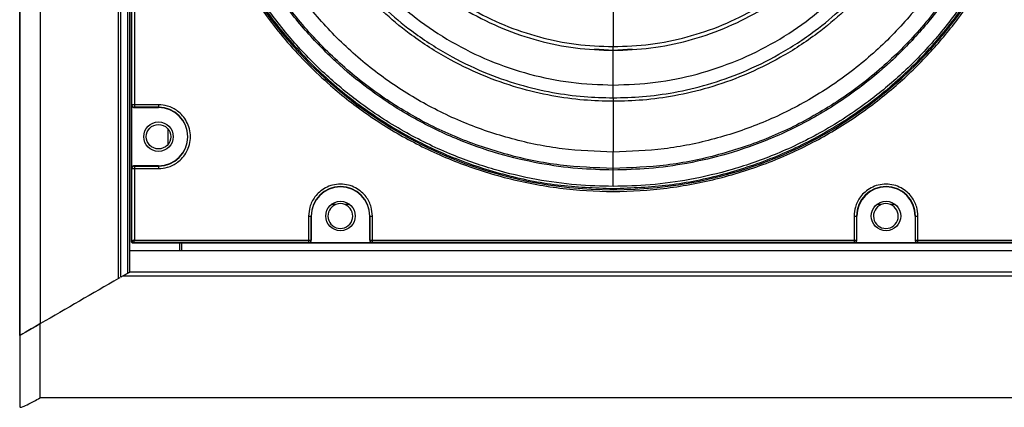
# Model space of a CAD drawing. Units: inches. Extents: x 0.3 to 33.8, y 0.2 to 21.7.
# Drawn here: x 9.5 to 10.1, y 8.7 to 8.9 of the extents above; entities that cross this region are included whole.
import ezdxf

# ---------------------------------------------------------------- set-up
doc = ezdxf.new("R2010")
doc.units = ezdxf.units.IN
doc.header["$MEASUREMENT"] = 0
doc.layers.add('BORDERS', color=7, linetype='Continuous')
doc.styles.add('SLDTEXTSTYLE0', font='TXT', dxfattribs={"width": 0.75})
doc.dimstyles.new('SLDDIMSTYLE0', dxfattribs={"dimtxt": 0.137795, "dimasz": 0.14, "dimexe": 0, "dimexo": 0.0625, "dimgap": 0.034449, "dimtad": 1, "dimlfac": 10, "dimrnd": 1e-09, "dimzin": 12, "dimdsep": 46, "dimtxsty": 'SLDTEXTSTYLE0', "dimblk1": 'CLOSED', "dimblk2": 'CLOSED', "dimsah": 1, "dimcen": 0.09, "dimadec": 0, "dimazin": 3, "dimtfac": 1, "dimtofl": 0, "dimtmove": 0, "dimatfit": 3, "dimldrblk": 'CLOSED', "dimfxl": 0, "dimfrac": 2, "dimtolj": 1, "dimtzin": 12, "dimarcsym": 0})

# ---------------------------------------------------------------- blocks, each defined once
blk = doc.blocks.new('_Closed')
at = {"color": 0, "linetype": 'ByBlock', "lineweight": -2}
for p, q in [((-1, 0.166667), (0, 0)), ((-1, 0.166667), (-1, -0.166667)), ((0, 0), (-1, -0.166667)), ((0, 0), (-1, 0))]:
    blk.add_line(p, q, dxfattribs=at)
blk = doc.blocks.new('_D_3')
at = {"layer": 'BORDERS'}
for p, q in [((9.52044, 8.64468), (9.52044, 8.00837)), ((10.23375, 8.64468), (10.23375, 8.00837)), ((10.29659, 8.47266), (10.25461, 8.47266)), ((10.25461, 8.47266), (10.25461, 8.25391)), ((10.94653, 8.47266), (10.98851, 8.47266)), ((10.98851, 8.47266), (10.98851, 8.25391)), ((10.25461, 8.25391), (10.29659, 8.25391)), ((10.98851, 8.25391), (10.94653, 8.25391)), ((9.52044, 8.04774), (10.23375, 8.04774)), ((10.23375, 8.04774), (11.08141, 8.04774))]:
    blk.add_line(p, q, dxfattribs=at)
at = {"layer": 'BORDERS', "xscale": 0.14, "yscale": 0.14, "rotation": 180.0000000000003}
blk.add_blockref('_Closed', (9.52044, 8.04774, -0.12408), dxfattribs=at)
at = {"layer": 'BORDERS', "xscale": 0.14, "yscale": 0.14}
blk.add_blockref('_Closed', (10.23375, 8.04774, -0.12408), dxfattribs=at)
at = {"layer": 'BORDERS', "char_height": 0.137795, "attachment_point": 1, "style": 'SLDTEXTSTYLE0'}
for s, insert in [('181mm', (10.29659, 8.43154)), ('7.13in', (10.36903, 8.22537))]:
    blk.add_mtext(s, dxfattribs=dict(at, insert=insert))

msp = doc.modelspace()

# ---------------------------------------------------------------- linework, layer by layer
at = {"color": 7, "linetype": 'Continuous', "lineweight": 25}
for p, q in [((9.52043, 13.85884), (9.52043, 8.72684)), ((9.52044, 8.72684), (9.52044, 13.85883)), ((9.53285, 8.73402), (9.53285, 13.85165)), ((9.57974, 8.76109), (9.57974, 13.82458)), ((9.58096, 8.7618), (9.58096, 13.82388)), ((9.58096, 8.7618), (9.58096, 13.82388)), ((9.58522, 8.76425), (9.58522, 13.82142)), ((9.58647, 8.76497), (9.58647, 13.8207)), ((9.58647, 8.76497), (9.58647, 13.8207)), ((9.58739, 8.78333), (9.58739, 9.35901)), ((9.58771, 8.8653), (9.58771, 9.27704)), ((9.58921, 9.27704), (9.58921, 8.8653)), ((9.87624, 8.92255), (9.87624, 8.9002)), ((9.87624, 8.89794), (9.86493, 8.89868)), ((9.87624, 8.89794), (9.87624, 8.9002)), ((9.88754, 8.89868), (9.87624, 8.89794)), ((9.87624, 8.87714), (9.87624, 8.89794)), ((9.58758, 8.86517), (9.58771, 8.8653)), ((9.58758, 8.82717), (9.58758, 8.86517)), ((9.58921, 8.8653), (9.58771, 8.8653)), ((9.60364, 8.8653), (9.58921, 8.8653)), ((9.58921, 8.8653), (9.58921, 8.8638)), ((9.87624, 8.86946), (9.87624, 8.86739)), ((9.58921, 8.8638), (9.58908, 8.86367)), ((9.58908, 8.86367), (9.60364, 8.86367)), ((9.60364, 8.8638), (9.58921, 8.8638)), ((9.60364, 8.8638), (9.60364, 8.86367)), ((9.60914, 8.85105), (9.60914, 8.84129)), ((9.87624, 8.82708), (9.87624, 8.8369)), ((9.58771, 8.82704), (9.58758, 8.82717)), ((9.58771, 8.82704), (9.58921, 8.82704)), ((9.58771, 8.78364), (9.58771, 8.82704)), ((9.58908, 8.82867), (9.58921, 8.82854)), ((9.60364, 8.82867), (9.58908, 8.82867)), ((9.58921, 8.82854), (9.58921, 8.82704)), ((9.58921, 8.82854), (9.60364, 8.82854)), ((9.58921, 8.82704), (9.58921, 8.78414)), ((9.58921, 8.82704), (9.60364, 8.82704)), ((9.60364, 8.82854), (9.60364, 8.82867)), ((9.87624, 8.82616), (9.87624, 8.82708)), ((9.70992, 8.80547), (9.7072, 8.80547)), ((9.71828, 8.80547), (9.7154, 8.80547)), ((10.03692, 8.80547), (10.0342, 8.80547)), ((10.04528, 8.80547), (10.0424, 8.80547)), ((9.69361, 8.79857), (9.69361, 8.78414)), ((9.69511, 8.79857), (9.69511, 8.78414)), ((9.69511, 8.79857), (9.69524, 8.79857)), ((9.69524, 8.78401), (9.69524, 8.79857)), ((9.73024, 8.79857), (9.73024, 8.78401)), ((9.73024, 8.79857), (9.73037, 8.79857)), ((9.73037, 8.78414), (9.73037, 8.79857)), ((9.73187, 8.78414), (9.73187, 8.79857)), ((10.02061, 8.79857), (10.02061, 8.78414)), ((10.02211, 8.79857), (10.02211, 8.78414)), ((10.02211, 8.79857), (10.02224, 8.79857)), ((10.02224, 8.78401), (10.02224, 8.79857)), ((10.05724, 8.79857), (10.05724, 8.78401)), ((10.05724, 8.79857), (10.05737, 8.79857)), ((10.05737, 8.78414), (10.05737, 8.79857)), ((10.05887, 8.78414), (10.05887, 8.79857)), ((9.58739, 8.78333), (9.58771, 8.78364)), ((9.58871, 8.78264), (9.58839, 8.78233)), ((10.16408, 8.78233), (9.58839, 8.78233)), ((9.69361, 8.78264), (9.58871, 8.78264)), ((9.58921, 8.78414), (9.69361, 8.78414)), ((9.61639, 8.77797), (9.61639, 8.78233)), ((9.61734, 8.78233), (9.61734, 8.77797)), ((9.69361, 8.78414), (9.69511, 8.78414)), ((9.69361, 8.78414), (9.69361, 8.78264)), ((9.69374, 8.78251), (9.69361, 8.78264)), ((9.73174, 8.78251), (9.69374, 8.78251)), ((9.69511, 8.78414), (9.69524, 8.78401)), ((9.73024, 8.78401), (9.73037, 8.78414)), ((9.73037, 8.78414), (9.73187, 8.78414)), ((9.73187, 8.78264), (9.73174, 8.78251)), ((9.73187, 8.78414), (10.02061, 8.78414)), ((9.73187, 8.78264), (9.73187, 8.78414)), ((10.02061, 8.78264), (9.73187, 8.78264)), ((10.02061, 8.78414), (10.02211, 8.78414)), ((10.02061, 8.78414), (10.02061, 8.78264)), ((10.02074, 8.78251), (10.02061, 8.78264)), ((10.05874, 8.78251), (10.02074, 8.78251)), ((10.02211, 8.78414), (10.02224, 8.78401)), ((10.05724, 8.78401), (10.05737, 8.78414)), ((10.05737, 8.78414), (10.05887, 8.78414)), ((10.05887, 8.78264), (10.05874, 8.78251)), ((10.05887, 8.78414), (10.16326, 8.78414)), ((10.05887, 8.78264), (10.05887, 8.78414)), ((10.16376, 8.78264), (10.05887, 8.78264)), ((9.58653, 8.76497), (9.58653, 8.77797)), ((9.58647, 8.76497), (9.58647, 8.76497)), ((9.5804, 8.76147), (9.57974, 8.76109)), ((9.58249, 8.76268), (9.58096, 8.7618)), ((9.58249, 8.76268), (9.58522, 8.76425)), ((9.58249, 8.76268), (10.17165, 8.76268)), ((9.58569, 8.76452), (9.5825, 8.76268)), ((9.53259, 8.73387), (9.53259, 8.68941)), ((9.52043, 8.72684), (9.52043, 8.68418)), ((9.52044, 8.72684), (9.52044, 8.68405)), ((10.22156, 8.68941), (9.53259, 8.68941)), ((9.52051, 8.68418), (9.52044, 8.68405)), ((9.52044, 8.68405), (9.52069, 8.68382))]:
    msp.add_line(p, q, dxfattribs=at)
for centre, radius in [((9.60364, 8.84617), 0.00885), ((9.60364, 8.84617), 0.00735), ((9.71274, 8.79857), 0.00885), ((10.03974, 8.79857), 0.00885)]:
    msp.add_circle(centre, radius, dxfattribs=at)
for centre, radius, start, end in [((9.87624, 9.07117), 0.25684, 180, 360), ((9.60364, 8.84617), 0.01763, 270, 90), ((9.60364, 8.84617), 0.0175, 270, 90), ((9.71274, 8.79857), 0.01763, 0, 180), ((9.71274, 8.79857), 0.0175, 0, 180), ((10.03974, 8.79857), 0.01763, 0, 180), ((10.03974, 8.79857), 0.0175, 0, 180), ((9.71266, 8.79854), 0.00745, 68.4276, 111.5724), ((10.03966, 8.79854), 0.00745, 68.4276, 111.5724), ((9.71266, 8.79854), 0.00745, 111.5724, 68.4276), ((10.03966, 8.79854), 0.00745, 111.5724, 68.4276), ((9.58871, 8.78364), 0.001, 180.02044, 269.97956)]:
    msp.add_arc(centre, radius, start, end, dxfattribs=at)
for centre, major_axis, start_param, end_param in [((9.58547, 8.76439), (0.001, 0.000577), 0.000234, 1.818122), ((9.58547, 8.76439), (0.001, 0.000577), 4.936742, 6.283419), ((9.87647, 8.93217), (1.34077, 0.77409), 1.793876, 1.829892), ((9.65043, 8.80189), (0.13, 0.07506), 2.700844, 3.133644), ((9.65143, 8.80247), (0.131, 0.07563), 2.707261, 3.133646), ((9.70947, 8.83598), (0.18904, 0.10914), 3.133644, 3.141515), ((9.71047, 8.83655), (0.19004, 0.10972), 3.133646, 3.141515)]:
    msp.add_ellipse(centre, major_axis=major_axis, ratio=0.000135, start_param=start_param, end_param=end_param, dxfattribs=at)
for points in [[(9.87624, 9.32727), (9.86506, 9.32685), (9.84271, 9.32601), (9.80976, 9.3192), (9.77795, 9.30847), (9.74782, 9.29359), (9.71989, 9.27493), (9.69463, 9.25278), (9.67248, 9.22752), (9.65381, 9.19959), (9.63895, 9.16946), (9.62815, 9.13764), (9.6216, 9.10469), (9.6194, 9.07117), (9.6216, 9.03765), (9.62815, 9.0047), (9.63895, 8.97288), (9.65381, 8.94275), (9.67248, 8.91482), (9.69463, 8.88956), (9.71989, 8.86741), (9.74782, 8.84875), (9.77795, 8.83387), (9.80976, 8.82314), (9.84271, 8.81634), (9.86506, 8.81549), (9.87624, 8.81507)], [(9.87624, 8.81507), (9.88741, 8.81549), (9.90976, 8.81634), (9.94271, 8.82314), (9.97452, 8.83387), (10.00466, 8.84875), (10.03259, 8.86741), (10.05785, 8.88956), (10.08, 8.91482), (10.09866, 8.94275), (10.11352, 8.97288), (10.12432, 9.0047), (10.13088, 9.03765), (10.13307, 9.07117), (10.13088, 9.10469), (10.12432, 9.13764), (10.11352, 9.16946), (10.09866, 9.19959), (10.08, 9.22752), (10.05785, 9.25278), (10.03259, 9.27493), (10.00466, 9.29359), (9.97452, 9.30847), (9.94271, 9.3192), (9.90976, 9.32601), (9.88741, 9.32685), (9.87624, 9.32727)], [(9.87624, 8.82708), (9.86559, 8.82748), (9.84429, 8.82828), (9.81288, 8.83477), (9.78256, 8.845), (9.75384, 8.85918), (9.72722, 8.87696), (9.70314, 8.89808), (9.68203, 8.92215), (9.66424, 8.94877), (9.65008, 8.97749), (9.63979, 9.00781), (9.63354, 9.03922), (9.63144, 9.07117), (9.63354, 9.10312), (9.63979, 9.13453), (9.65008, 9.16485), (9.66424, 9.19357), (9.68203, 9.22019), (9.70314, 9.24426), (9.72722, 9.26538), (9.75384, 9.28316), (9.78256, 9.29734), (9.81288, 9.30757), (9.84429, 9.31406), (9.86559, 9.31486), (9.87624, 9.31526)], [(9.87624, 9.31526), (9.88689, 9.31486), (9.90819, 9.31406), (9.93959, 9.30757), (9.96992, 9.29734), (9.99863, 9.28316), (10.02526, 9.26538), (10.04933, 9.24426), (10.07044, 9.22019), (10.08823, 9.19357), (10.1024, 9.16485), (10.11269, 9.13453), (10.11894, 9.10312), (10.12103, 9.07117), (10.11894, 9.03922), (10.11269, 9.00781), (10.1024, 8.97749), (10.08823, 8.94877), (10.07044, 8.92215), (10.04933, 8.89808), (10.02526, 8.87696), (9.99863, 8.85918), (9.96992, 8.845), (9.93959, 8.83477), (9.90819, 8.82828), (9.88689, 8.82748), (9.87624, 8.82708)], [(9.87624, 8.8369), (9.86602, 8.83729), (9.84557, 8.83806), (9.81543, 8.84428), (9.78633, 8.8541), (9.75877, 8.86771), (9.73321, 8.88478), (9.71011, 8.90504), (9.68985, 8.92815), (9.67277, 8.9537), (9.65918, 8.98126), (9.6493, 9.01036), (9.64331, 9.0405), (9.6413, 9.07117), (9.64331, 9.10184), (9.6493, 9.13198), (9.65918, 9.16108), (9.67277, 9.18864), (9.68985, 9.21419), (9.71011, 9.2373), (9.73321, 9.25756), (9.75877, 9.27463), (9.78633, 9.28824), (9.81543, 9.29806), (9.84557, 9.30428), (9.86602, 9.30505), (9.87624, 9.30544)], [(9.87624, 9.30544), (9.88646, 9.30505), (9.9069, 9.30428), (9.93704, 9.29806), (9.96615, 9.28824), (9.99371, 9.27463), (10.01926, 9.25756), (10.04237, 9.2373), (10.06263, 9.21419), (10.0797, 9.18864), (10.09329, 9.16108), (10.10317, 9.13198), (10.10917, 9.10184), (10.11118, 9.07117), (10.10917, 9.0405), (10.10317, 9.01036), (10.09329, 8.98126), (10.0797, 8.9537), (10.06263, 8.92815), (10.04237, 8.90504), (10.01926, 8.88478), (9.99371, 8.86771), (9.96615, 8.8541), (9.93704, 8.84428), (9.9069, 8.83806), (9.88646, 8.83729), (9.87624, 8.8369)], [(9.87624, 9.2652), (9.86777, 9.26488), (9.85084, 9.26424), (9.82588, 9.25908), (9.80177, 9.25095), (9.77895, 9.23968), (9.75778, 9.22554), (9.73865, 9.20876), (9.72186, 9.18962), (9.70772, 9.16846), (9.69647, 9.14563), (9.68829, 9.12153), (9.68332, 9.09657), (9.68165, 9.07117), (9.68332, 9.04577), (9.68829, 9.02081), (9.69647, 8.99671), (9.70772, 8.97388), (9.72186, 8.95272), (9.73865, 8.93358), (9.75778, 8.9168), (9.77895, 8.90266), (9.80177, 8.89139), (9.82588, 8.88326), (9.85084, 8.8781), (9.86777, 8.87746), (9.87624, 8.87714)], [(9.87624, 8.87714), (9.8847, 8.87746), (9.90164, 8.8781), (9.9266, 8.88326), (9.9507, 8.89139), (9.97353, 8.90266), (9.99469, 8.9168), (10.01383, 8.93358), (10.03061, 8.95272), (10.04475, 8.97388), (10.05601, 8.99671), (10.06419, 9.02081), (10.06916, 9.04577), (10.07082, 9.07117), (10.06916, 9.09657), (10.06419, 9.12153), (10.05601, 9.14563), (10.04475, 9.16846), (10.03061, 9.18962), (10.01383, 9.20876), (9.99469, 9.22554), (9.97353, 9.23968), (9.9507, 9.25095), (9.9266, 9.25908), (9.90164, 9.26424), (9.8847, 9.26488), (9.87624, 9.2652)], [(9.87624, 9.2444), (9.86868, 9.24411), (9.85356, 9.24354), (9.83127, 9.23894), (9.80976, 9.23168), (9.78938, 9.22162), (9.77048, 9.209), (9.7534, 9.19401), (9.73841, 9.17693), (9.72579, 9.15803), (9.71574, 9.13765), (9.70843, 9.11613), (9.704, 9.09385), (9.70251, 9.07117), (9.704, 9.04849), (9.70843, 9.02621), (9.71574, 9.00469), (9.72579, 8.98431), (9.73841, 8.96541), (9.7534, 8.94833), (9.77048, 8.93335), (9.78938, 8.92072), (9.80976, 8.91066), (9.83127, 8.9034), (9.85356, 8.8988), (9.86868, 8.89823), (9.87624, 8.89794)], [(9.87624, 8.89794), (9.8838, 8.89823), (9.89891, 8.8988), (9.9212, 8.9034), (9.94272, 8.91066), (9.9631, 8.92072), (9.98199, 8.93335), (9.99908, 8.94833), (10.01406, 8.96541), (10.02669, 8.98431), (10.03674, 9.00469), (10.04404, 9.02621), (10.04848, 9.04849), (10.04996, 9.07117), (10.04848, 9.09385), (10.04404, 9.11613), (10.03674, 9.13765), (10.02669, 9.15803), (10.01406, 9.17693), (9.99908, 9.19401), (9.98199, 9.209), (9.9631, 9.22162), (9.94272, 9.23168), (9.9212, 9.23894), (9.89891, 9.24354), (9.8838, 9.24411), (9.87624, 9.2444)], [(9.87624, 9.24214), (9.86878, 9.24186), (9.85386, 9.24129), (9.83186, 9.23675), (9.81062, 9.22959), (9.79051, 9.21966), (9.77186, 9.2072), (9.755, 9.19241), (9.74021, 9.17555), (9.72775, 9.1569), (9.71783, 9.13678), (9.71062, 9.11555), (9.70625, 9.09355), (9.70478, 9.07117), (9.70625, 9.04879), (9.71062, 9.02679), (9.71783, 9.00556), (9.72775, 8.98544), (9.74021, 8.96679), (9.755, 8.94993), (9.77186, 8.93514), (9.79051, 8.92268), (9.81062, 8.91275), (9.83186, 8.90559), (9.85386, 8.90105), (9.86878, 8.90048), (9.87624, 8.9002)], [(9.87624, 8.9002), (9.8837, 8.90048), (9.89862, 8.90105), (9.92061, 8.90559), (9.94185, 8.91275), (9.96197, 8.92268), (9.98062, 8.93514), (9.99748, 8.94993), (10.01227, 8.96679), (10.02473, 8.98544), (10.03465, 9.00556), (10.04185, 9.02679), (10.04623, 9.04879), (10.0477, 9.07117), (10.04623, 9.09355), (10.04185, 9.11555), (10.03465, 9.13678), (10.02473, 9.1569), (10.01227, 9.17555), (9.99748, 9.19241), (9.98062, 9.2072), (9.96197, 9.21966), (9.94185, 9.22959), (9.92061, 9.23675), (9.89862, 9.24129), (9.8837, 9.24186), (9.87624, 9.24214)]]:
    msp.add_open_spline(points, degree=3, dxfattribs=at)
for points, knots in [([(9.87624, 8.81633), (9.86886, 8.81652), (9.85345, 8.81691), (9.82954, 8.82026), (9.80405, 8.82625), (9.77731, 8.8357), (9.74981, 8.84914), (9.72479, 8.86551), (9.70266, 8.88394), (9.6836, 8.90356), (9.6661, 8.92603), (9.65072, 8.95123), (9.63805, 8.97884), (9.62858, 9.00844), (9.62272, 9.03944), (9.62073, 9.07117), (9.62272, 9.1029), (9.62858, 9.1339), (9.63805, 9.1635), (9.65072, 9.19111), (9.6661, 9.21631), (9.6836, 9.23878), (9.70266, 9.2584), (9.72479, 9.27683), (9.74981, 9.2932), (9.77731, 9.30664), (9.80405, 9.31609), (9.82954, 9.32209), (9.85345, 9.32543), (9.86886, 9.32582), (9.87624, 9.32601)], [0, 0, 0, 0, 0.027668, 0.057727, 0.090349, 0.125682, 0.163831, 0.20484, 0.237462, 0.271612, 0.307191, 0.344055, 0.382015, 0.420841, 0.460267, 0.5, 0.539733, 0.579159, 0.617985, 0.655945, 0.692809, 0.728388, 0.762538, 0.79516, 0.836169, 0.874318, 0.909651, 0.942273, 0.972332, 1, 1, 1, 1]), ([(9.87624, 9.32601), (9.88362, 9.32582), (9.89902, 9.32543), (9.92294, 9.32209), (9.94842, 9.31609), (9.97516, 9.30664), (10.00266, 9.2932), (10.02769, 9.27683), (10.04981, 9.2584), (10.06887, 9.23878), (10.08638, 9.21631), (10.10175, 9.19111), (10.11443, 9.1635), (10.1239, 9.1339), (10.12976, 9.1029), (10.13174, 9.07117), (10.12976, 9.03944), (10.1239, 9.00844), (10.11443, 8.97884), (10.10175, 8.95123), (10.08638, 8.92603), (10.06887, 8.90356), (10.04981, 8.88394), (10.02769, 8.86551), (10.00266, 8.84914), (9.97516, 8.8357), (9.94842, 8.82625), (9.92294, 8.82026), (9.89902, 8.81691), (9.88362, 8.81652), (9.87624, 8.81633)], [0, 0, 0, 0, 0.027668, 0.057727, 0.090349, 0.125682, 0.163831, 0.20484, 0.237462, 0.271612, 0.307191, 0.344055, 0.382015, 0.420841, 0.460267, 0.5, 0.539733, 0.579159, 0.617985, 0.655945, 0.692809, 0.728388, 0.762538, 0.79516, 0.836169, 0.874318, 0.909651, 0.942273, 0.972332, 1, 1, 1, 1]), ([(9.87624, 8.82616), (9.86914, 8.82634), (9.85433, 8.82671), (9.83134, 8.82993), (9.80684, 8.8357), (9.78113, 8.84478), (9.75469, 8.85771), (9.73063, 8.87344), (9.70936, 8.89116), (9.69103, 8.91002), (9.6742, 8.93163), (9.65942, 8.95585), (9.64723, 8.9824), (9.63813, 9.01086), (9.6325, 9.04066), (9.63059, 9.07117), (9.6325, 9.10168), (9.63813, 9.13148), (9.64723, 9.15994), (9.65942, 9.18649), (9.6742, 9.21071), (9.69103, 9.23232), (9.70936, 9.25118), (9.73063, 9.2689), (9.75469, 9.28463), (9.78113, 9.29756), (9.80684, 9.30664), (9.83134, 9.31241), (9.85433, 9.31563), (9.86914, 9.316), (9.87624, 9.31618)], [0, 0, 0, 0, 0.027668, 0.057727, 0.090349, 0.125682, 0.163831, 0.20484, 0.237462, 0.271612, 0.307191, 0.344055, 0.382015, 0.420841, 0.460267, 0.5, 0.539733, 0.579159, 0.617985, 0.655945, 0.692809, 0.728388, 0.762538, 0.79516, 0.836169, 0.874318, 0.909651, 0.942273, 0.972332, 1, 1, 1, 1]), ([(9.87624, 9.31618), (9.88333, 9.316), (9.89814, 9.31563), (9.92114, 9.31241), (9.94564, 9.30664), (9.97135, 9.29756), (9.99779, 9.28463), (10.02185, 9.2689), (10.04312, 9.25118), (10.06144, 9.23232), (10.07827, 9.21071), (10.09305, 9.18649), (10.10524, 9.15994), (10.11435, 9.13148), (10.11998, 9.10168), (10.12189, 9.07117), (10.11998, 9.04066), (10.11435, 9.01086), (10.10524, 8.9824), (10.09305, 8.95585), (10.07827, 8.93163), (10.06144, 8.91002), (10.04312, 8.89116), (10.02185, 8.87344), (9.99779, 8.85771), (9.97135, 8.84478), (9.94564, 8.8357), (9.92114, 8.82993), (9.89814, 8.82671), (9.88333, 8.82634), (9.87624, 8.82616)], [0, 0, 0, 0, 0.027668, 0.057727, 0.090349, 0.125682, 0.163831, 0.20484, 0.237462, 0.271612, 0.307191, 0.344055, 0.382015, 0.420841, 0.460267, 0.5, 0.539733, 0.579159, 0.617985, 0.655945, 0.692809, 0.728388, 0.762538, 0.79516, 0.836169, 0.874318, 0.909651, 0.942273, 0.972332, 1, 1, 1, 1]), ([(9.87624, 8.86739), (9.87033, 8.86754), (9.85802, 8.86785), (9.83889, 8.87053), (9.81852, 8.87532), (9.79713, 8.88288), (9.77514, 8.89363), (9.75513, 8.90671), (9.73744, 8.92145), (9.7222, 8.93714), (9.7082, 8.95511), (9.69591, 8.97526), (9.68577, 8.99734), (9.6782, 9.02101), (9.67351, 9.0458), (9.67193, 9.07117), (9.67351, 9.09654), (9.6782, 9.12133), (9.68577, 9.145), (9.69591, 9.16708), (9.7082, 9.18723), (9.7222, 9.2052), (9.73744, 9.22089), (9.75513, 9.23563), (9.77514, 9.24871), (9.79713, 9.25946), (9.81852, 9.26702), (9.83889, 9.27181), (9.85802, 9.27449), (9.87033, 9.2748), (9.87624, 9.27495)], [0, 0, 0, 0, 0.027668, 0.057727, 0.090349, 0.125682, 0.163831, 0.20484, 0.237462, 0.271612, 0.307191, 0.344055, 0.382015, 0.420841, 0.460267, 0.5, 0.539733, 0.579159, 0.617985, 0.655945, 0.692809, 0.728388, 0.762538, 0.79516, 0.836169, 0.874318, 0.909651, 0.942273, 0.972332, 1, 1, 1, 1]), ([(9.87624, 9.27288), (9.87039, 9.27273), (9.8582, 9.27243), (9.83927, 9.26977), (9.8191, 9.26503), (9.79794, 9.25755), (9.77617, 9.24691), (9.75636, 9.23396), (9.73885, 9.21937), (9.72376, 9.20384), (9.70991, 9.18605), (9.69774, 9.16611), (9.6877, 9.14425), (9.68021, 9.12082), (9.67557, 9.09629), (9.674, 9.07117), (9.67557, 9.04605), (9.68021, 9.02152), (9.6877, 8.99809), (9.69774, 8.97623), (9.70991, 8.95629), (9.72376, 8.9385), (9.73885, 8.92298), (9.75636, 8.90838), (9.77617, 8.89543), (9.79794, 8.88479), (9.8191, 8.87731), (9.83927, 8.87257), (9.8582, 8.86991), (9.87039, 8.86961), (9.87624, 8.86946)], [0, 0, 0, 0, 0.027668, 0.0577273, 0.0903493, 0.1256817, 0.163831, 0.2048402, 0.2374622, 0.2716125, 0.3071912, 0.3440548, 0.382015, 0.4208413, 0.4602672, 0.5, 0.5397328, 0.5791587, 0.617985, 0.6559452, 0.6928088, 0.7283875, 0.7625378, 0.7951598, 0.836169, 0.8743183, 0.9096507, 0.9422727, 0.972332, 1, 1, 1, 1]), ([(9.87624, 9.27495), (9.88214, 9.2748), (9.89446, 9.27449), (9.91358, 9.27181), (9.93396, 9.26702), (9.95534, 9.25946), (9.97733, 9.24871), (9.99735, 9.23563), (10.01503, 9.22089), (10.03028, 9.2052), (10.04428, 9.18723), (10.05657, 9.16708), (10.06671, 9.145), (10.07428, 9.12133), (10.07896, 9.09654), (10.08055, 9.07117), (10.07896, 9.0458), (10.07428, 9.02101), (10.06671, 8.99734), (10.05657, 8.97526), (10.04428, 8.95511), (10.03028, 8.93714), (10.01503, 8.92145), (9.99735, 8.90671), (9.97733, 8.89363), (9.95534, 8.88288), (9.93396, 8.87532), (9.91358, 8.87053), (9.89446, 8.86785), (9.88214, 8.86754), (9.87624, 8.86739)], [0, 0, 0, 0, 0.027668, 0.057727, 0.090349, 0.125682, 0.163831, 0.20484, 0.237462, 0.271612, 0.307191, 0.344055, 0.382015, 0.420841, 0.460267, 0.5, 0.539733, 0.579159, 0.617985, 0.655945, 0.692809, 0.728388, 0.762538, 0.79516, 0.836169, 0.874318, 0.909651, 0.942273, 0.972332, 1, 1, 1, 1]), ([(9.87624, 8.86946), (9.88208, 8.86961), (9.89427, 8.86991), (9.9132, 8.87257), (9.93337, 8.87731), (9.95454, 8.88479), (9.97631, 8.89543), (9.99611, 8.90838), (10.01362, 8.92298), (10.02871, 8.9385), (10.04257, 8.95629), (10.05474, 8.97623), (10.06477, 8.99809), (10.07227, 9.02152), (10.0769, 9.04605), (10.07847, 9.07117), (10.0769, 9.09629), (10.07227, 9.12082), (10.06477, 9.14425), (10.05474, 9.16611), (10.04257, 9.18605), (10.02871, 9.20384), (10.01362, 9.21937), (9.99611, 9.23396), (9.97631, 9.24691), (9.95454, 9.25755), (9.93337, 9.26503), (9.9132, 9.26977), (9.89427, 9.27243), (9.88208, 9.27273), (9.87624, 9.27288)], [0, 0, 0, 0, 0.027668, 0.0577273, 0.0903493, 0.1256817, 0.163831, 0.2048402, 0.2374622, 0.2716125, 0.3071912, 0.3440548, 0.382015, 0.4208413, 0.4602672, 0.5, 0.5397328, 0.5791587, 0.617985, 0.6559452, 0.6928088, 0.7283875, 0.7625378, 0.7951598, 0.836169, 0.8743183, 0.9096507, 0.9422727, 0.972332, 1, 1, 1, 1]), ([(9.61841, 9.07117), (9.61852, 9.06545), (9.61874, 9.05401), (9.6206, 9.03617), (9.62375, 9.01776), (9.6287, 8.99811), (9.63545, 8.97814), (9.64455, 8.95726), (9.65591, 8.93652), (9.66838, 8.91814), (9.68095, 8.90252), (9.69321, 8.88928), (9.70909, 8.87439), (9.7294, 8.85857), (9.75489, 8.84302), (9.78283, 8.83019), (9.81277, 8.82061), (9.84413, 8.81468), (9.87624, 8.81268), (9.90834, 8.81468), (9.93971, 8.82061), (9.96965, 8.83019), (9.99758, 8.84302), (10.02307, 8.85857), (10.04581, 8.87628), (10.06566, 8.89556), (10.08244, 8.91571), (10.09657, 8.93652), (10.10792, 8.95727), (10.11703, 8.97814), (10.12378, 8.99811), (10.12872, 9.01776), (10.13188, 9.03617), (10.13373, 9.05401), (10.13395, 9.06545), (10.13406, 9.07117)], [0, 0, 0, 0, 0.0211952, 0.0423892, 0.0663731, 0.0903545, 0.1173845, 0.144412, 0.1746392, 0.2048639, 0.2266138, 0.2488791, 0.2716459, 0.3072208, 0.3440804, 0.3820364, 0.4208585, 0.4602801, 0.5000085, 0.539737, 0.5791586, 0.6179807, 0.6559367, 0.6927963, 0.7283711, 0.7625177, 0.7951361, 0.8253633, 0.855588, 0.882618, 0.9096455, 0.9336294, 0.9576108, 0.978806, 1, 1, 1, 1]), ([(9.87624, 8.86946), (9.87624, 8.86954), (9.87624, 8.86971), (9.87624, 8.87032), (9.87624, 8.87121), (9.87624, 8.87237), (9.87624, 8.87368), (9.87624, 8.87498), (9.87624, 8.87616), (9.87624, 8.87683), (9.87624, 8.87714)], [0, 0, 0, 0, 0.110858, 0.233004, 0.364032, 0.5, 0.635968, 0.766996, 0.889142, 1, 1, 1, 1]), ([(9.58758, 8.86517), (9.5876, 8.865), (9.58763, 8.86466), (9.58789, 8.86421), (9.58827, 8.86388), (9.58869, 8.8637), (9.58897, 8.86368), (9.58908, 8.86367)], [0, 0, 0, 0, 0.21471, 0.429421, 0.644096, 0.858756, 1, 1, 1, 1]), ([(9.58771, 8.8653), (9.58773, 8.86511), (9.58778, 8.86471), (9.5881, 8.86425), (9.58847, 8.86398), (9.58884, 8.86383), (9.58908, 8.86381), (9.58921, 8.8638)], [0, 0, 0, 0, 0.249572, 0.499144, 0.692637, 0.832186, 1, 1, 1, 1]), ([(9.60364, 8.82704), (9.60545, 8.82719), (9.60954, 8.82753), (9.61451, 8.83012), (9.61824, 8.83357), (9.62071, 8.83716), (9.62238, 8.84146), (9.62297, 8.84617), (9.62238, 8.85088), (9.62071, 8.85518), (9.61824, 8.85877), (9.61451, 8.86222), (9.60954, 8.86481), (9.60545, 8.86515), (9.60364, 8.8653)], [0, 0, 0, 0, 0.0903184, 0.2045632, 0.2714199, 0.3439362, 0.4207855, 0.5, 0.5792145, 0.6560638, 0.7285801, 0.7954368, 0.9096816, 1, 1, 1, 1]), ([(9.60364, 8.8653), (9.60364, 8.86511), (9.60364, 8.86483), (9.60364, 8.86448), (9.60364, 8.86424), (9.60364, 8.86405), (9.60364, 8.86386), (9.60364, 8.86382), (9.60364, 8.8638)], [0, 0, 0, 0, 0.239697, 0.368515, 0.5, 0.631485, 0.760303, 1, 1, 1, 1]), ([(9.87624, 8.86739), (9.87624, 8.86706), (9.87624, 8.86635), (9.87624, 8.86351), (9.87624, 8.85902), (9.87624, 8.85317), (9.87624, 8.84713), (9.87624, 8.84213), (9.87624, 8.83864), (9.87624, 8.83745), (9.87624, 8.8369)], [0, 0, 0, 0, 0.100436, 0.219288, 0.35462, 0.5, 0.64538, 0.780712, 0.899564, 1, 1, 1, 1]), ([(9.58908, 8.82867), (9.58891, 8.82865), (9.58857, 8.82862), (9.58812, 8.82836), (9.58779, 8.82798), (9.58761, 8.82756), (9.58759, 8.82728), (9.58758, 8.82717)], [0, 0, 0, 0, 0.21471, 0.429421, 0.644096, 0.858757, 1, 1, 1, 1]), ([(9.58921, 8.82854), (9.58908, 8.82853), (9.58884, 8.82851), (9.58847, 8.82836), (9.5881, 8.82809), (9.58778, 8.82763), (9.58773, 8.82724), (9.58771, 8.82704)], [0, 0, 0, 0, 0.167814, 0.307363, 0.500856, 0.750428, 1, 1, 1, 1]), ([(9.60364, 8.82854), (9.60364, 8.82852), (9.60364, 8.82848), (9.60364, 8.82829), (9.60364, 8.8281), (9.60364, 8.82786), (9.60364, 8.82751), (9.60364, 8.82723), (9.60364, 8.82704)], [0, 0, 0, 0, 0.2396965, 0.3685145, 0.5, 0.6314855, 0.7603035, 1, 1, 1, 1]), ([(9.87624, 8.81633), (9.87624, 8.81753), (9.87624, 8.82002), (9.87624, 8.82327), (9.87624, 8.82557), (9.87624, 8.82597), (9.87624, 8.82616)], [0, 0, 0, 0, 0.240773, 0.5, 0.759227, 1, 1, 1, 1]), ([(9.73187, 8.79857), (9.73172, 8.80038), (9.73138, 8.80448), (9.72879, 8.80944), (9.72534, 8.81317), (9.72175, 8.81565), (9.71745, 8.81731), (9.71274, 8.8179), (9.70803, 8.81731), (9.70373, 8.81565), (9.70014, 8.81317), (9.69669, 8.80944), (9.6941, 8.80448), (9.69376, 8.80038), (9.69361, 8.79857)], [0, 0, 0, 0, 0.090318, 0.204563, 0.27142, 0.343936, 0.420786, 0.5, 0.579214, 0.656064, 0.72858, 0.795437, 0.909682, 1, 1, 1, 1]), ([(10.05887, 8.79857), (10.05872, 8.80038), (10.05838, 8.80448), (10.05579, 8.80944), (10.05234, 8.81317), (10.04875, 8.81565), (10.04445, 8.81731), (10.03974, 8.8179), (10.03503, 8.81731), (10.03073, 8.81565), (10.02714, 8.81317), (10.02369, 8.80944), (10.0211, 8.80448), (10.02076, 8.80038), (10.02061, 8.79857)], [0, 0, 0, 0, 0.090318, 0.204563, 0.27142, 0.343936, 0.420786, 0.5, 0.579214, 0.656064, 0.72858, 0.795437, 0.909682, 1, 1, 1, 1]), ([(9.69361, 8.79857), (9.69379, 8.79857), (9.69408, 8.79857), (9.69443, 8.79857), (9.69467, 8.79857), (9.69486, 8.79857), (9.69505, 8.79857), (9.69508, 8.79857), (9.69511, 8.79857)], [0, 0, 0, 0, 0.239697, 0.368515, 0.5, 0.631485, 0.760303, 1, 1, 1, 1]), ([(9.73037, 8.79857), (9.73039, 8.79857), (9.73043, 8.79857), (9.73062, 8.79857), (9.73081, 8.79857), (9.73105, 8.79857), (9.73139, 8.79857), (9.73168, 8.79857), (9.73187, 8.79857)], [0, 0, 0, 0, 0.2396965, 0.3685145, 0.5, 0.6314855, 0.7603035, 1, 1, 1, 1]), ([(10.02061, 8.79857), (10.02079, 8.79857), (10.02108, 8.79857), (10.02143, 8.79857), (10.02167, 8.79857), (10.02186, 8.79857), (10.02205, 8.79857), (10.02208, 8.79857), (10.02211, 8.79857)], [0, 0, 0, 0, 0.239697, 0.368515, 0.5, 0.631485, 0.760303, 1, 1, 1, 1]), ([(10.05737, 8.79857), (10.05739, 8.79857), (10.05743, 8.79857), (10.05762, 8.79857), (10.05781, 8.79857), (10.05805, 8.79857), (10.05839, 8.79857), (10.05868, 8.79857), (10.05887, 8.79857)], [0, 0, 0, 0, 0.239697, 0.368515, 0.5, 0.631485, 0.760303, 1, 1, 1, 1]), ([(9.58839, 8.78233), (9.58828, 8.78234), (9.58806, 8.78236), (9.58776, 8.78253), (9.58753, 8.78279), (9.58741, 8.78307), (9.5874, 8.78325), (9.58739, 8.78333)], [0, 0, 0, 0, 0.21471, 0.429421, 0.644096, 0.858756, 1, 1, 1, 1]), ([(9.58921, 8.78414), (9.58902, 8.78408), (9.58863, 8.78395), (9.58814, 8.78379), (9.58786, 8.78369), (9.58773, 8.78365), (9.58772, 8.78365), (9.58771, 8.78364)], [0, 0, 0, 0, 0.2556583, 0.5078884, 0.7551459, 0.8778409, 1, 1, 1, 1]), ([(9.58871, 8.78264), (9.58871, 8.78265), (9.58872, 8.78267), (9.58876, 8.78279), (9.58885, 8.78307), (9.58902, 8.78357), (9.58915, 8.78395), (9.58921, 8.78414)], [0, 0, 0, 0, 0.122159, 0.244854, 0.492112, 0.744342, 1, 1, 1, 1]), ([(9.69361, 8.78264), (9.69374, 8.78265), (9.69398, 8.78267), (9.69435, 8.78282), (9.69472, 8.78309), (9.69504, 8.78356), (9.69508, 8.78395), (9.69511, 8.78414)], [0, 0, 0, 0, 0.167814, 0.307363, 0.500856, 0.750428, 1, 1, 1, 1]), ([(9.69374, 8.78251), (9.69391, 8.78253), (9.69424, 8.78256), (9.69469, 8.78282), (9.69503, 8.7832), (9.69521, 8.78362), (9.69523, 8.7839), (9.69524, 8.78401)], [0, 0, 0, 0, 0.21471, 0.429421, 0.644096, 0.858756, 1, 1, 1, 1]), ([(9.73024, 8.78401), (9.73025, 8.78384), (9.73029, 8.78351), (9.73055, 8.78306), (9.73093, 8.78272), (9.73135, 8.78254), (9.73163, 8.78252), (9.73174, 8.78251)], [0, 0, 0, 0, 0.21471, 0.429421, 0.644096, 0.858757, 1, 1, 1, 1]), ([(9.73037, 8.78414), (9.73039, 8.78395), (9.73044, 8.78356), (9.73076, 8.78309), (9.73113, 8.78282), (9.7315, 8.78267), (9.73174, 8.78265), (9.73187, 8.78264)], [0, 0, 0, 0, 0.249572, 0.499144, 0.692637, 0.832186, 1, 1, 1, 1]), ([(10.02061, 8.78264), (10.02074, 8.78265), (10.02098, 8.78267), (10.02135, 8.78282), (10.02172, 8.78309), (10.02204, 8.78356), (10.02208, 8.78395), (10.02211, 8.78414)], [0, 0, 0, 0, 0.167814, 0.307363, 0.500856, 0.750428, 1, 1, 1, 1]), ([(10.02074, 8.78251), (10.02091, 8.78253), (10.02124, 8.78256), (10.02169, 8.78282), (10.02203, 8.7832), (10.02221, 8.78362), (10.02223, 8.7839), (10.02224, 8.78401)], [0, 0, 0, 0, 0.21471, 0.429421, 0.644096, 0.858757, 1, 1, 1, 1]), ([(10.05724, 8.78401), (10.05725, 8.78384), (10.05729, 8.78351), (10.05755, 8.78306), (10.05793, 8.78272), (10.05835, 8.78254), (10.05863, 8.78252), (10.05874, 8.78251)], [0, 0, 0, 0, 0.21471, 0.429421, 0.644096, 0.858756, 1, 1, 1, 1]), ([(10.05737, 8.78414), (10.05739, 8.78395), (10.05744, 8.78356), (10.05776, 8.78309), (10.05813, 8.78282), (10.0585, 8.78267), (10.05874, 8.78265), (10.05887, 8.78264)], [0, 0, 0, 0, 0.249572, 0.499144, 0.692637, 0.832186, 1, 1, 1, 1]), ([(9.58653, 8.77797), (9.61035, 8.77797), (9.658, 8.77797), (9.73038, 8.77797), (9.80314, 8.77797), (9.87615, 8.77797), (9.94916, 8.77797), (10.02192, 8.77797), (10.0943, 8.77797), (10.14195, 8.77797), (10.16577, 8.77797)], [0, 0, 0, 0, 0.124999, 0.25, 0.374998, 0.5, 0.624998, 0.75, 0.874999, 1, 1, 1, 1]), ([(10.16577, 8.76497), (10.14195, 8.76497), (10.0943, 8.76497), (10.02192, 8.76497), (9.94916, 8.76497), (9.87615, 8.76497), (9.80314, 8.76497), (9.73038, 8.76497), (9.658, 8.76497), (9.61035, 8.76497), (9.58653, 8.76497)], [0, 0, 0, 0, 0.124999, 0.25, 0.374998, 0.5, 0.624998, 0.75, 0.874999, 1, 1, 1, 1]), ([(9.52069, 8.68382), (9.52117, 8.68387), (9.52214, 8.68398), (9.52592, 8.68585), (9.5302, 8.68813), (9.53259, 8.68941)], [0, 0, 0, 0, 0.302398, 0.610952, 1, 1, 1, 1])]:
    msp.add_open_spline(points, degree=3, knots=knots, dxfattribs=at)

# ---------------------------------------------------------------- dimensions: what is measured, and where the dimension line sits
at = {"layer": 'BORDERS'}
dim = msp.add_linear_dim(base=(10.23375, 8.04774), p1=(9.52044, 8.68405), p2=(10.23375, 8.68405), dimstyle='SLDDIMSTYLE0', dxfattribs=at)
dim.commit()
dim.dimension.update_dxf_attribs({"geometry": '_D_3', "text_midpoint": (10.62156, 8.04774), "dimtype": 160})

doc.saveas('drawing.dxf')
